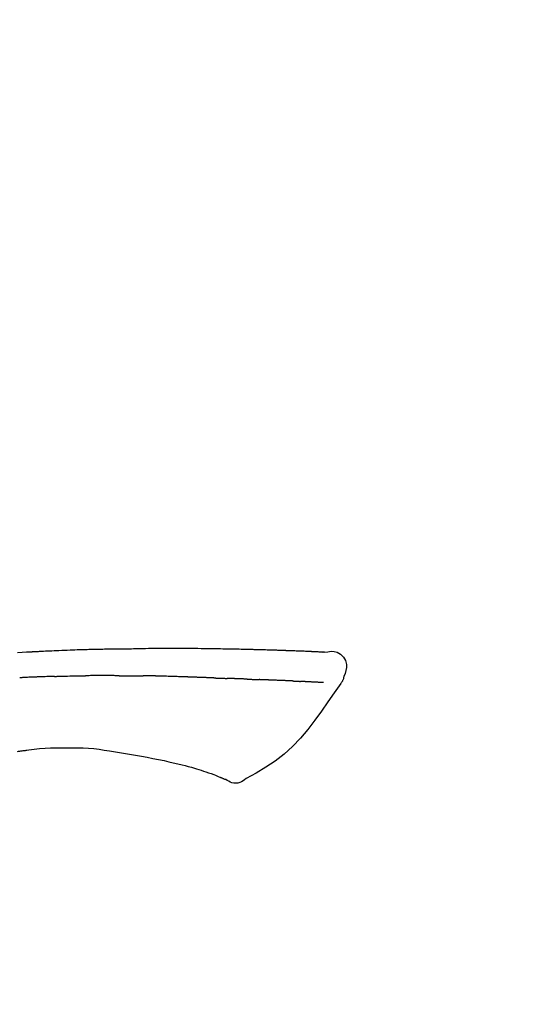
# Model space of a CAD drawing. Units: millimetres. Extents: x -109 to 26472, y -120 to 8847.
# Drawn here: x 7177 to 7216, y 3114 to 3188 of the extents above; entities that cross this region are included whole.
import ezdxf

# ---------------------------------------------------------------- set-up
doc = ezdxf.new("R2010")
doc.units = ezdxf.units.MM
doc.layers.get('DEFPOINTS').update_dxf_attribs({"color": 146})
doc.layers.add('150-機器', color=8, linetype='Continuous')
doc.layers.add('166-寸法B', color=11, linetype='Continuous')
doc.styles.add('KH001', font='txt')
doc.dimstyles.new('KH1xx030', dxfattribs={"dimscale": 30, "dimtxt": 2, "dimasz": 0.6, "dimexe": 0.3, "dimexo": 1.2, "dimgap": 0.5, "dimtad": 3, "dimdec": 1, "dimdsep": 46, "dimlunit": 6, "dimtxsty": 'KH001', "dimblk": 'DOT', "dimcen": 1, "dimdle": 1, "dimclrd": 256, "dimclre": 256, "dimclrt": 256, "dimadec": 0, "dimazin": 0, "dimtfac": 1, "dimtdec": 1, "dimtix": 1, "dimtmove": 2, "dimatfit": 3, "dimldrblk": 'CLOSEDBLANK', "dimfxl": 1, "dimtolj": 1, "dimtzin": 0, "dimlwd": -1, "dimlwe": -1, "dimarcsym": 0})

# ---------------------------------------------------------------- blocks, each defined once
blk = doc.blocks.new('F402_D')
at = {"layer": '150-機器', "color": 13, "linetype": 'Continuous'}
for points in [[(-124.735, 208.17), (-124.989, 208.215), (-125.24, 208.243), (-125.482, 208.237), (-125.712, 208.178), (-125.962, 208.028), (-126.172, 207.806), (-126.325, 207.54), (-126.404, 207.253), (-126.406, 207.025), (-126.365, 206.8), (-126.295, 206.577), (-126.21, 206.355)], [(-124.739, 208.168), (-124.739, 208.169), (-124.739, 208.171), (-124.739, 208.172), (-124.739, 208.173), (-124.733, 208.18), (-124.722, 208.181), (-124.708, 208.178), (-124.692, 208.174), (-124.629, 208.164), (-124.577, 208.168), (-124.53, 208.178), (-124.481, 208.185), (-124.413, 208.189), (-124.346, 208.192), (-124.279, 208.195), (-124.212, 208.198), (-124.161, 208.201), (-124.111, 208.203), (-124.061, 208.205), (-124.01, 208.207), (-123.996, 208.208), (-123.981, 208.209), (-123.966, 208.209), (-123.952, 208.21), (-123.95, 208.21), (-123.949, 208.21), (-123.947, 208.21), (-123.946, 208.21), (-123.945, 208.21), (-123.944, 208.21), (-123.943, 208.21), (-123.941, 208.21), (-123.94, 208.211), (-123.939, 208.211), (-123.938, 208.211), (-123.937, 208.211), (-123.936, 208.211), (-123.935, 208.211), (-123.933, 208.211), (-123.932, 208.211), (-123.931, 208.211), (-123.93, 208.211), (-123.929, 208.211), (-123.928, 208.211), (-123.927, 208.211), (-123.925, 208.211), (-123.924, 208.211), (-123.923, 208.211), (-123.922, 208.211), (-123.921, 208.211), (-123.92, 208.211), (-123.919, 208.212), (-123.917, 208.212), (-123.916, 208.212), (-123.915, 208.212), (-123.914, 208.212), (-123.909, 208.212), (-123.903, 208.212), (-123.898, 208.212), (-123.892, 208.213), (-123.876, 208.213), (-123.86, 208.214), (-123.844, 208.215), (-123.828, 208.216), (-123.8, 208.217), (-123.773, 208.219), (-123.745, 208.22), (-123.717, 208.221), (-123.678, 208.223), (-123.638, 208.225), (-123.598, 208.227), (-123.558, 208.229), (-123.475, 208.232), (-123.391, 208.236), (-123.308, 208.239), (-123.224, 208.243), (-123.117, 208.247), (-123.009, 208.251), (-122.902, 208.255), (-122.794, 208.26), (-122.703, 208.263), (-122.612, 208.266), (-122.52, 208.269), (-122.429, 208.273), (-122.396, 208.274), (-122.363, 208.275), (-122.33, 208.276), (-122.298, 208.277), (-122.295, 208.277), (-122.292, 208.278), (-122.289, 208.278), (-122.285, 208.278), (-122.284, 208.278), (-122.283, 208.278), (-122.282, 208.278), (-122.281, 208.278), (-122.28, 208.278), (-122.279, 208.278), (-122.277, 208.278), (-122.276, 208.278), (-122.275, 208.278), (-122.274, 208.278), (-122.273, 208.278), (-122.272, 208.278), (-122.271, 208.278), (-122.269, 208.278), (-122.268, 208.278), (-122.267, 208.278), (-122.266, 208.278), (-122.265, 208.278), (-122.264, 208.279), (-122.263, 208.279), (-122.253, 208.279), (-122.242, 208.279), (-122.232, 208.28), (-122.222, 208.28), (-122.197, 208.281), (-122.171, 208.282), (-122.145, 208.282), (-122.119, 208.283), (-122.081, 208.284), (-122.043, 208.286), (-122.006, 208.287), (-121.968, 208.288), (-121.933, 208.29), (-121.899, 208.291), (-121.864, 208.292), (-121.829, 208.294), (-121.799, 208.295), (-121.769, 208.296), (-121.739, 208.297), (-121.709, 208.298), (-121.679, 208.299), (-121.648, 208.3), (-121.618, 208.301), (-121.588, 208.302), (-121.537, 208.304), (-121.485, 208.306), (-121.434, 208.308), (-121.383, 208.31), (-121.307, 208.312), (-121.232, 208.315), (-121.156, 208.318), (-121.08, 208.32), (-120.978, 208.324), (-120.875, 208.327), (-120.773, 208.33), (-120.67, 208.334), (-120.543, 208.337), (-120.417, 208.341), (-120.291, 208.345), (-120.164, 208.349), (-120.051, 208.352), (-119.939, 208.355), (-119.826, 208.358), (-119.713, 208.361), (-119.623, 208.363), (-119.534, 208.365), (-119.444, 208.367), (-119.354, 208.369), (-119.305, 208.37), (-119.256, 208.371), (-119.207, 208.372), (-119.158, 208.373), (-119.058, 208.375), (-118.957, 208.378), (-118.857, 208.38), (-118.757, 208.383), (-118.609, 208.387), (-118.461, 208.39), (-118.312, 208.394), (-118.164, 208.397), (-117.98, 208.401), (-117.796, 208.405), (-117.612, 208.408), (-117.428, 208.411), (-117.251, 208.414), (-117.075, 208.417), (-116.898, 208.42), (-116.721, 208.423), (-116.519, 208.426), (-116.317, 208.43), (-116.115, 208.433), (-115.913, 208.436), (-115.675, 208.439), (-115.438, 208.442), (-115.201, 208.445), (-114.964, 208.446), (-114.694, 208.448), (-114.424, 208.449), (-114.154, 208.449), (-113.884, 208.449), (-113.598, 208.449), (-113.312, 208.45), (-113.027, 208.45), (-112.741, 208.45), (-112.476, 208.45), (-112.212, 208.45), (-111.947, 208.449), (-111.682, 208.447), (-111.462, 208.444), (-111.243, 208.441), (-111.023, 208.437), (-110.803, 208.432), (-110.646, 208.429), (-110.488, 208.425), (-110.33, 208.421), (-110.173, 208.418), (-110.048, 208.416), (-109.923, 208.414), (-109.798, 208.412), (-109.673, 208.41), (-109.568, 208.408), (-109.463, 208.407), (-109.358, 208.406), (-109.253, 208.405), (-109.139, 208.404), (-109.026, 208.403), (-108.912, 208.402), (-108.798, 208.401), (-108.67, 208.4), (-108.542, 208.399), (-108.414, 208.397), (-108.286, 208.396), (-108.152, 208.394), (-108.017, 208.392), (-107.883, 208.389), (-107.749, 208.387), (-107.633, 208.385), (-107.517, 208.382), (-107.401, 208.38), (-107.285, 208.377), (-107.175, 208.375), (-107.066, 208.372), (-106.956, 208.37), (-106.847, 208.367), (-106.703, 208.363), (-106.56, 208.359), (-106.417, 208.355), (-106.274, 208.35), (-106.092, 208.344), (-105.91, 208.338), (-105.728, 208.332), (-105.546, 208.325), (-105.338, 208.317), (-105.129, 208.309), (-104.92, 208.3), (-104.712, 208.291), (-104.531, 208.284), (-104.35, 208.276), (-104.169, 208.267), (-103.988, 208.259), (-103.842, 208.252), (-103.697, 208.245), (-103.551, 208.238), (-103.406, 208.23), (-103.315, 208.226), (-103.225, 208.221), (-103.135, 208.216), (-103.044, 208.212), (-102.99, 208.209), (-102.936, 208.206), (-102.882, 208.203), (-102.828, 208.2), (-102.805, 208.199), (-102.782, 208.198), (-102.759, 208.196), (-102.736, 208.195), (-102.699, 208.193), (-102.662, 208.191), (-102.625, 208.189), (-102.588, 208.187), (-102.258, 208.169), (-101.927, 208.151), (-101.596, 208.133)], [(-124.671, 208.175), (-124.659, 208.175), (-124.647, 208.176), (-124.636, 208.177), (-124.624, 208.177), (-124.588, 208.179), (-124.552, 208.181), (-124.516, 208.183), (-124.481, 208.185), (-124.413, 208.189), (-124.346, 208.192), (-124.279, 208.195), (-124.212, 208.198), (-124.161, 208.201), (-124.111, 208.203), (-124.061, 208.205), (-124.01, 208.207), (-123.996, 208.208), (-123.981, 208.209), (-123.966, 208.209), (-123.952, 208.21), (-123.95, 208.21), (-123.949, 208.21), (-123.947, 208.21), (-123.946, 208.21), (-123.945, 208.21), (-123.944, 208.21), (-123.943, 208.21), (-123.941, 208.21), (-123.94, 208.211), (-123.939, 208.211), (-123.938, 208.211), (-123.937, 208.211), (-123.936, 208.211), (-123.935, 208.211), (-123.933, 208.211), (-123.932, 208.211), (-123.931, 208.211), (-123.93, 208.211), (-123.929, 208.211), (-123.928, 208.211), (-123.927, 208.211), (-123.925, 208.211), (-123.924, 208.211), (-123.923, 208.211), (-123.922, 208.211), (-123.921, 208.211), (-123.92, 208.211), (-123.919, 208.212), (-123.917, 208.212), (-123.916, 208.212), (-123.915, 208.212), (-123.914, 208.212), (-123.909, 208.212), (-123.903, 208.212), (-123.898, 208.212), (-123.892, 208.213), (-123.876, 208.213), (-123.86, 208.214), (-123.844, 208.215), (-123.828, 208.216), (-123.8, 208.217), (-123.773, 208.219), (-123.745, 208.22), (-123.717, 208.221), (-123.678, 208.223), (-123.638, 208.225), (-123.598, 208.227), (-123.558, 208.229), (-123.522, 208.23), (-123.486, 208.232), (-123.449, 208.233), (-123.413, 208.235), (-123.387, 208.236), (-123.362, 208.237), (-123.336, 208.238), (-123.31, 208.239), (-123.309, 208.239), (-123.308, 208.239), (-123.307, 208.239), (-123.306, 208.239)], [(-126.21, 206.354), (-126.201, 206.307), (-126.192, 206.261), (-126.182, 206.215), (-126.17, 206.17), (-126.155, 206.123), (-126.137, 206.077), (-126.116, 206.031), (-126.093, 205.988), (-126.066, 205.943), (-126.037, 205.899), (-126.006, 205.857), (-125.974, 205.815)], [(-125.969, 205.818), (-125.488, 205.122), (-125.003, 204.428), (-124.511, 203.736), (-124.008, 203.049), (-123.48, 202.358), (-122.927, 201.689), (-122.339, 201.056), (-121.707, 200.475), (-121.033, 199.96), (-120.319, 199.494), (-119.579, 199.06), (-118.826, 198.643)], [(-124.672, 205.884), (-124.659, 205.884), (-124.647, 205.885), (-124.635, 205.885), (-124.623, 205.886), (-124.598, 205.887), (-124.574, 205.888), (-124.549, 205.89), (-124.525, 205.891), (-124.485, 205.893), (-124.446, 205.895), (-124.406, 205.897), (-124.367, 205.899), (-124.325, 205.901), (-124.283, 205.903), (-124.241, 205.905), (-124.199, 205.907), (-124.154, 205.91), (-124.109, 205.912), (-124.064, 205.914), (-124.02, 205.917), (-123.972, 205.919), (-123.925, 205.922), (-123.877, 205.924), (-123.829, 205.926), (-123.79, 205.929), (-123.75, 205.931), (-123.71, 205.933), (-123.67, 205.935), (-123.638, 205.936), (-123.607, 205.938), (-123.576, 205.939), (-123.545, 205.941), (-123.523, 205.942), (-123.502, 205.943), (-123.48, 205.945), (-123.458, 205.946), (-123.435, 205.947), (-123.413, 205.948), (-123.39, 205.949), (-123.367, 205.951), (-123.351, 205.952), (-123.335, 205.952), (-123.319, 205.953), (-123.304, 205.954), (-123.296, 205.955), (-123.288, 205.955), (-123.279, 205.956), (-123.271, 205.956)], [(-123.271, 205.956), (-123.263, 205.957), (-123.254, 205.957), (-123.245, 205.958), (-123.237, 205.958), (-123.219, 205.959), (-123.201, 205.96), (-123.183, 205.961), (-123.166, 205.962), (-123.138, 205.964), (-123.11, 205.965), (-123.083, 205.967), (-123.055, 205.969), (-123.036, 205.97), (-123.017, 205.971), (-122.998, 205.972), (-122.978, 205.973), (-122.969, 205.974), (-122.959, 205.974), (-122.949, 205.975), (-122.939, 205.975)], [(-122.401, 206.001), (-122.411, 206.001), (-122.421, 206), (-122.43, 206), (-122.44, 205.999), (-122.459, 205.999), (-122.479, 205.998), (-122.498, 205.997), (-122.517, 205.996), (-122.545, 205.995), (-122.573, 205.993), (-122.601, 205.992), (-122.629, 205.991), (-122.656, 205.989), (-122.683, 205.988), (-122.709, 205.987), (-122.736, 205.985), (-122.762, 205.984), (-122.788, 205.983), (-122.814, 205.982), (-122.84, 205.98), (-122.856, 205.979), (-122.873, 205.979), (-122.89, 205.978), (-122.906, 205.977), (-122.915, 205.977), (-122.923, 205.976), (-122.931, 205.976), (-122.939, 205.975)], [(-122.401, 206.001), (-122.384, 206.002), (-122.366, 206.003), (-122.349, 206.004), (-122.331, 206.005), (-122.295, 206.006), (-122.259, 206.008), (-122.223, 206.01), (-122.187, 206.011), (-122.131, 206.014), (-122.074, 206.016), (-122.017, 206.019), (-121.961, 206.022), (-121.9, 206.024), (-121.84, 206.027), (-121.78, 206.03), (-121.72, 206.032), (-121.656, 206.035), (-121.591, 206.038), (-121.527, 206.04), (-121.463, 206.043), (-121.395, 206.046), (-121.327, 206.049), (-121.259, 206.052), (-121.191, 206.054), (-121.13, 206.057), (-121.07, 206.059), (-121.01, 206.062), (-120.949, 206.064), (-120.899, 206.066), (-120.848, 206.068), (-120.798, 206.07), (-120.748, 206.072), (-120.709, 206.074), (-120.671, 206.075), (-120.633, 206.076), (-120.595, 206.078), (-120.559, 206.079), (-120.522, 206.081), (-120.486, 206.082), (-120.45, 206.083), (-120.426, 206.084), (-120.402, 206.085), (-120.379, 206.086), (-120.355, 206.086), (-120.343, 206.087), (-120.332, 206.087), (-120.32, 206.088), (-120.309, 206.088)], [(-120.309, 206.088), (-120.3, 206.088), (-120.292, 206.089), (-120.284, 206.089), (-120.275, 206.089), (-120.258, 206.09), (-120.24, 206.09), (-120.223, 206.091), (-120.205, 206.091), (-120.177, 206.092), (-120.149, 206.093), (-120.121, 206.095), (-120.093, 206.096), (-120.061, 206.097), (-120.029, 206.099), (-119.997, 206.1), (-119.965, 206.102), (-119.942, 206.103), (-119.92, 206.104), (-119.897, 206.105), (-119.874, 206.107), (-119.862, 206.107), (-119.85, 206.108), (-119.838, 206.109), (-119.825, 206.109)], [(-118.902, 206.145), (-118.916, 206.144), (-118.929, 206.143), (-118.943, 206.143), (-118.957, 206.142), (-118.985, 206.141), (-119.013, 206.14), (-119.04, 206.139), (-119.068, 206.138), (-119.124, 206.135), (-119.179, 206.133), (-119.234, 206.131), (-119.289, 206.128), (-119.353, 206.125), (-119.416, 206.122), (-119.479, 206.12), (-119.543, 206.117), (-119.592, 206.116), (-119.64, 206.114), (-119.689, 206.113), (-119.738, 206.112), (-119.76, 206.111), (-119.782, 206.11), (-119.804, 206.11), (-119.825, 206.109)], [(-118.902, 206.145), (-118.884, 206.145), (-118.865, 206.146), (-118.846, 206.147), (-118.828, 206.148), (-118.792, 206.149), (-118.756, 206.151), (-118.721, 206.152), (-118.685, 206.154), (-118.632, 206.156), (-118.58, 206.158), (-118.527, 206.16), (-118.475, 206.162), (-118.426, 206.164), (-118.377, 206.166), (-118.328, 206.167), (-118.279, 206.169), (-118.248, 206.17), (-118.216, 206.172), (-118.184, 206.173), (-118.153, 206.174), (-118.138, 206.175), (-118.122, 206.175), (-118.107, 206.176), (-118.092, 206.176)], [(-118.092, 206.176), (-118.075, 206.177), (-118.057, 206.177), (-118.04, 206.178), (-118.023, 206.179), (-117.99, 206.18), (-117.957, 206.181), (-117.925, 206.182), (-117.892, 206.183), (-117.846, 206.185), (-117.8, 206.186), (-117.754, 206.188), (-117.707, 206.19), (-117.668, 206.191), (-117.628, 206.192), (-117.588, 206.193), (-117.548, 206.195), (-117.524, 206.195), (-117.499, 206.196), (-117.475, 206.197), (-117.45, 206.198), (-117.439, 206.198), (-117.428, 206.198), (-117.417, 206.199), (-117.406, 206.199)], [(-116.401, 206.235), (-116.416, 206.235), (-116.43, 206.234), (-116.444, 206.234), (-116.458, 206.233), (-116.487, 206.232), (-116.515, 206.231), (-116.543, 206.23), (-116.572, 206.229), (-116.614, 206.228), (-116.656, 206.226), (-116.699, 206.225), (-116.741, 206.223), (-116.783, 206.222), (-116.825, 206.22), (-116.867, 206.219), (-116.909, 206.217), (-116.95, 206.216), (-116.992, 206.214), (-117.034, 206.213), (-117.076, 206.211), (-117.117, 206.209), (-117.158, 206.208), (-117.2, 206.206), (-117.241, 206.205), (-117.269, 206.204), (-117.296, 206.203), (-117.324, 206.202), (-117.351, 206.201), (-117.365, 206.2), (-117.378, 206.2), (-117.392, 206.199), (-117.406, 206.199)], [(-116.401, 206.235), (-116.385, 206.236), (-116.369, 206.237), (-116.353, 206.237), (-116.337, 206.238), (-116.305, 206.239), (-116.272, 206.24), (-116.24, 206.241), (-116.208, 206.243), (-116.159, 206.244), (-116.11, 206.246), (-116.061, 206.248), (-116.012, 206.25), (-115.963, 206.251), (-115.914, 206.253), (-115.865, 206.255), (-115.816, 206.257), (-115.766, 206.259), (-115.717, 206.26), (-115.667, 206.262), (-115.618, 206.264), (-115.568, 206.266), (-115.518, 206.268), (-115.469, 206.269), (-115.419, 206.271), (-115.369, 206.273), (-115.319, 206.275), (-115.269, 206.277), (-115.219, 206.278), (-115.168, 206.28), (-115.118, 206.282), (-115.067, 206.284), (-115.017, 206.286), (-114.966, 206.288), (-114.916, 206.289), (-114.865, 206.291), (-114.814, 206.293), (-114.763, 206.295), (-114.712, 206.297), (-114.661, 206.299), (-114.611, 206.301), (-114.576, 206.302), (-114.542, 206.303), (-114.508, 206.304), (-114.474, 206.306), (-114.457, 206.306), (-114.44, 206.307), (-114.422, 206.307), (-114.405, 206.308)], [(-114.405, 206.308), (-114.38, 206.309), (-114.354, 206.31), (-114.328, 206.311), (-114.302, 206.312), (-114.25, 206.314), (-114.198, 206.316), (-114.147, 206.318), (-114.095, 206.319), (-114.007, 206.322), (-113.918, 206.325), (-113.83, 206.327), (-113.742, 206.33), (-113.636, 206.333), (-113.53, 206.336), (-113.424, 206.339), (-113.318, 206.343), (-113.194, 206.346), (-113.07, 206.35), (-112.946, 206.354), (-112.822, 206.358), (-112.706, 206.361), (-112.59, 206.365), (-112.475, 206.369), (-112.359, 206.372), (-112.277, 206.374), (-112.195, 206.376), (-112.114, 206.377), (-112.032, 206.38), (-111.984, 206.383), (-111.936, 206.385), (-111.889, 206.387), (-111.841, 206.388), (-111.81, 206.387), (-111.78, 206.386), (-111.749, 206.385), (-111.718, 206.385), (-111.697, 206.385), (-111.676, 206.384), (-111.655, 206.384), (-111.635, 206.384), (-111.624, 206.384), (-111.614, 206.384), (-111.603, 206.384), (-111.593, 206.384)], [(-111.593, 206.384), (-111.579, 206.384), (-111.564, 206.384), (-111.55, 206.384), (-111.536, 206.384), (-111.507, 206.384), (-111.478, 206.384), (-111.45, 206.384), (-111.421, 206.384), (-111.378, 206.384), (-111.335, 206.384), (-111.292, 206.384), (-111.249, 206.384), (-111.22, 206.384), (-111.191, 206.384), (-111.163, 206.385), (-111.134, 206.385), (-111.119, 206.385), (-111.105, 206.385), (-111.091, 206.385), (-111.076, 206.385)], [(-110.051, 206.397), (-110.094, 206.396), (-110.136, 206.396), (-110.179, 206.396), (-110.222, 206.395), (-110.308, 206.395), (-110.393, 206.394), (-110.479, 206.393), (-110.564, 206.392), (-110.649, 206.391), (-110.735, 206.39), (-110.82, 206.389), (-110.906, 206.387), (-110.948, 206.387), (-110.991, 206.386), (-111.034, 206.386), (-111.076, 206.385)], [(-109.265, 206.404), (-109.313, 206.403), (-109.361, 206.403), (-109.409, 206.402), (-109.457, 206.402), (-109.523, 206.401), (-109.588, 206.401), (-109.654, 206.4), (-109.719, 206.399), (-109.784, 206.399), (-109.85, 206.398), (-109.915, 206.398), (-109.981, 206.397), (-109.998, 206.397), (-110.016, 206.397), (-110.033, 206.397), (-110.051, 206.397)], [(-109.265, 206.404), (-109.24, 206.404), (-109.214, 206.404), (-109.189, 206.404), (-109.163, 206.404), (-109.11, 206.405), (-109.056, 206.405), (-109.003, 206.406), (-108.949, 206.406), (-108.865, 206.407), (-108.781, 206.407), (-108.697, 206.408), (-108.613, 206.408), (-108.521, 206.409), (-108.429, 206.409), (-108.337, 206.41), (-108.245, 206.41), (-108.182, 206.41), (-108.118, 206.41), (-108.054, 206.41), (-107.99, 206.41), (-107.957, 206.41), (-107.924, 206.41), (-107.891, 206.41), (-107.857, 206.41)], [(-107.857, 206.41), (-107.811, 206.41), (-107.765, 206.41), (-107.719, 206.41), (-107.673, 206.41), (-107.577, 206.41), (-107.481, 206.41), (-107.385, 206.409), (-107.288, 206.409), (-107.192, 206.408), (-107.096, 206.407), (-106.999, 206.406), (-106.903, 206.405), (-106.853, 206.405), (-106.802, 206.404), (-106.752, 206.404), (-106.702, 206.403)], [(-104.371, 206.352), (-104.399, 206.353), (-104.426, 206.353), (-104.454, 206.354), (-104.481, 206.355), (-104.533, 206.356), (-104.585, 206.358), (-104.636, 206.36), (-104.688, 206.361), (-104.814, 206.365), (-104.94, 206.369), (-105.066, 206.372), (-105.192, 206.376), (-105.359, 206.381), (-105.525, 206.386), (-105.692, 206.39), (-105.859, 206.394), (-106.002, 206.396), (-106.144, 206.397), (-106.286, 206.399), (-106.429, 206.4), (-106.497, 206.401), (-106.565, 206.402), (-106.634, 206.403), (-106.702, 206.403)], [(-104.371, 206.352), (-104.335, 206.351), (-104.3, 206.349), (-104.264, 206.348), (-104.228, 206.347), (-104.152, 206.345), (-104.076, 206.343), (-104, 206.34), (-103.924, 206.338), (-103.804, 206.334), (-103.683, 206.33), (-103.563, 206.326), (-103.443, 206.322), (-103.359, 206.318), (-103.274, 206.315), (-103.19, 206.312), (-103.106, 206.308), (-103.061, 206.307), (-103.017, 206.305), (-102.973, 206.303), (-102.929, 206.301)], [(-102.929, 206.301), (-102.882, 206.3), (-102.834, 206.298), (-102.787, 206.296), (-102.74, 206.294), (-102.642, 206.29), (-102.544, 206.286), (-102.445, 206.282), (-102.347, 206.277), (-102.249, 206.273), (-102.151, 206.268), (-102.052, 206.263), (-101.954, 206.257), (-101.903, 206.255), (-101.852, 206.252), (-101.801, 206.25), (-101.75, 206.247)], [(-108.518, 200.736), (-109.121, 200.637), (-109.724, 200.538), (-110.328, 200.438), (-110.931, 200.339)], [(-105.314, 200.962), (-105.723, 200.967), (-106.132, 200.968), (-106.541, 200.96), (-106.948, 200.939), (-107.342, 200.902), (-107.734, 200.854), (-108.126, 200.797), (-108.518, 200.736)], [(-102.035, 200.753), (-102.441, 200.814), (-102.848, 200.87), (-103.256, 200.917), (-103.665, 200.951), (-104.076, 200.969), (-104.488, 200.974), (-104.901, 200.971), (-105.314, 200.962)], [(-101.596, 200.694), (-101.654, 200.703), (-101.712, 200.711), (-101.77, 200.72), (-101.828, 200.728), (-101.886, 200.736), (-101.944, 200.743), (-102.003, 200.751), (-102.061, 200.758), (-102.119, 200.765), (-102.178, 200.771), (-102.236, 200.778), (-102.294, 200.784)], [(-112.649, 200), (-112.99, 199.92), (-113.332, 199.84), (-113.674, 199.76), (-114.015, 199.679)], [(-110.931, 200.339), (-111.36, 200.255), (-111.79, 200.17), (-112.219, 200.085), (-112.649, 200)], [(-115.605, 199.212), (-115.805, 199.149), (-116.005, 199.085), (-116.203, 199.017), (-116.399, 198.944), (-116.511, 198.9), (-116.623, 198.853), (-116.734, 198.805), (-116.845, 198.757)], [(-114.015, 199.679), (-114.244, 199.621), (-114.473, 199.561), (-114.7, 199.498), (-114.927, 199.432), (-115.097, 199.379), (-115.267, 199.325), (-115.436, 199.268), (-115.605, 199.212)], [(-118.826, 198.643), (-118.713, 198.554), (-118.599, 198.47), (-118.478, 198.397), (-118.35, 198.34), (-118.205, 198.302), (-118.054, 198.287), (-117.902, 198.297), (-117.756, 198.33), (-117.637, 198.378), (-117.524, 198.439), (-117.415, 198.509), (-117.309, 198.583)], [(-116.852, 198.754), (-116.874, 198.745), (-116.896, 198.737), (-116.918, 198.728), (-116.94, 198.719), (-116.976, 198.704), (-117.013, 198.69), (-117.049, 198.675), (-117.085, 198.661), (-117.122, 198.645), (-117.159, 198.628), (-117.197, 198.612), (-117.237, 198.6), (-117.253, 198.598), (-117.268, 198.596), (-117.282, 198.59), (-117.294, 198.577), (-117.296, 198.575), (-117.297, 198.572), (-117.298, 198.571), (-117.3, 198.57), (-117.301, 198.571), (-117.301, 198.572), (-117.302, 198.574), (-117.303, 198.575)]]:
    blk.add_lwpolyline(points, dxfattribs=at)
blk = doc.blocks.new('_Dot')
at = {"color": 0, "linetype": 'ByBlock', "lineweight": -2}
blk.add_line((-0.5, 0), (-1, 0), dxfattribs=at)
at = {"color": 0, "linetype": 'ByBlock', "const_width": 0.5}
blk.add_lwpolyline([(-0.25, 0, 1), (0.25, 0, 1)], format="xyb", close=True, dxfattribs=at)
blk = doc.blocks.new('*D497')
at = {"layer": '166-寸法B', "transparency": 16777216}
for p, q in [((6855.575, 3132.209), (6855.575, 3227.212)), ((7655.575, 2965.205), (7655.575, 3227.212)), ((6873.575, 3218.212), (7637.575, 3218.212))]:
    blk.add_line(p, q, dxfattribs=at)
at = {"layer": 'DEFPOINTS', "color": 0, "transparency": 16777216}
for p in [(7655.575, 3218.212), (6855.575, 3096.209), (7655.575, 2929.205)]:
    blk.add_point(p, dxfattribs=at)
at = {"layer": '166-寸法B', "transparency": 16777216, "xscale": 18, "yscale": 18, "zscale": 18, "rotation": 180}
blk.add_blockref('_Dot', (6855.575, 3218.212), dxfattribs=at)
at = {"layer": '166-寸法B', "transparency": 16777216, "xscale": 18, "yscale": 18, "zscale": 18}
blk.add_blockref('_Dot', (7655.575, 3218.212), dxfattribs=at)
at = {"layer": '166-寸法B', "transparency": 16777216, "insert": (7255.575, 3263.212), "char_height": 60, "attachment_point": 5, "style": 'KH001'}
blk.add_mtext('\\A1;800', dxfattribs=at)
blk = doc.blocks.new('_ClosedBlank')
at = {"color": 0, "linetype": 'ByBlock', "lineweight": -2}
for p, q in [((-1, 0.1667), (0, 0)), ((-1, 0.1667), (-1, -0.1667)), ((0, 0), (-1, -0.1667))]:
    blk.add_line(p, q, dxfattribs=at)

msp = doc.modelspace()

# ---------------------------------------------------------------- block references
at = {"layer": '150-機器', "xscale": -1}
msp.add_blockref('F402_D', (7075.575, 2931.898), dxfattribs=at)

# ---------------------------------------------------------------- dimensions: what is measured, and where the dimension line sits
at = {"layer": '166-寸法B'}
dim = msp.add_linear_dim(base=(7655.575, 3218.212), p1=(6855.575, 3096.209), p2=(7655.575, 2929.205), dimstyle='KH1xx030', dxfattribs=at)
dim.commit()
dim.dimension.update_dxf_attribs({"geometry": '*D497', "text_midpoint": (7255.575, 3263.212)})

doc.saveas('drawing.dxf')
